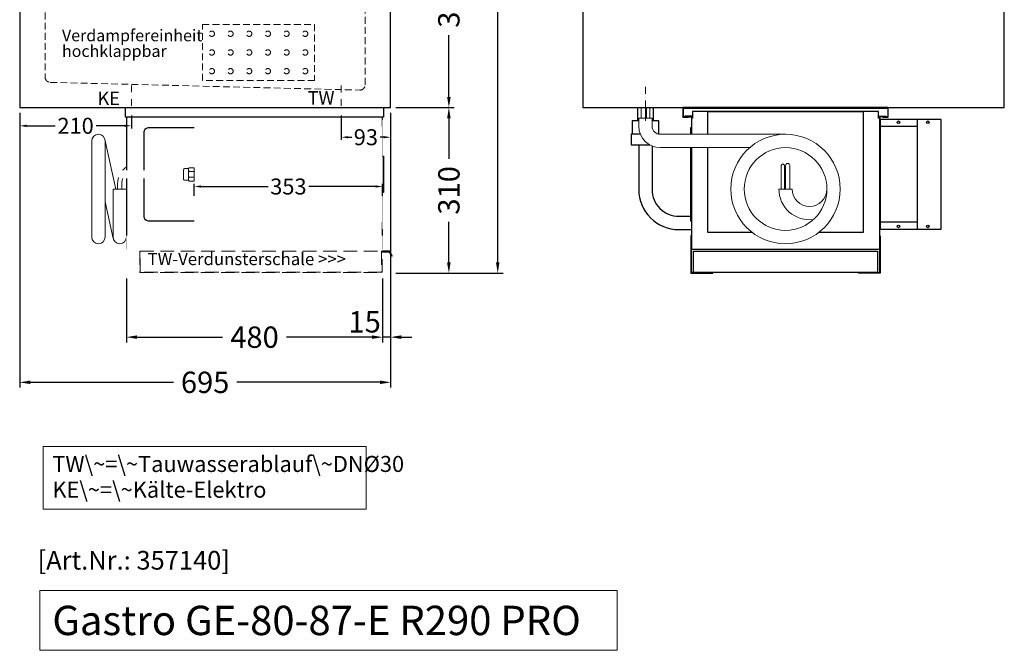
# Model space of a CAD drawing. Units: millimetres. Extents: x 32770 to 81270, y -55837 to 13563.
# Drawn here: x 64292 to 66137, y -18226 to -17044 of the extents above; entities that cross this region are included whole.
import ezdxf

# ---------------------------------------------------------------- set-up
doc = ezdxf.new("R2010")
doc.units = ezdxf.units.MM
doc.header["$LTSCALE"] = 2
doc.set_wipeout_variables(frame=1)
doc.header["$PDMODE"] = 34
doc.header["$PDSIZE"] = 5
for name, pattern in [('AUSGEZOGEN', [0]), ('STRICHPUNKT2', [12.7, 6.35, -3.175, 0, -3.175]), ('VERDECKT', [9.525, 6.35, -3.175])]:
    doc.linetypes.add(name, pattern=pattern)
for name, color, linetype, lineweight in [('A_BEMASSUNG', 1, 'Continuous', 13), ('A_HILFSLINIEN', 7, 'Continuous', 13), ('A_MITTE', 2, 'STRICHPUNKT2', 13), ('A_TEXT', 7, 'Continuous', 20), ('A_VERDECKT', 5, 'VERDECKT', 13), ('A_VOLL', 3, 'Continuous', 30)]:
    doc.layers.add(name, color=color, linetype=linetype, lineweight=lineweight)
doc.styles.add('ARIAL', font='arial.ttf')
doc.styles.add('Arial_0', font='arial.ttf')
doc.styles.add('Arial_35', font='arial.ttf', dxfattribs={"height": 35})
doc.styles.add('Arial_55', font='arial.ttf', dxfattribs={"height": 55})
doc.dimstyles.new('STANDARD_Bemassung', dxfattribs={"dimtxt": 40, "dimasz": 20, "dimexe": 10, "dimexo": 10, "dimgap": 15, "dimtad": 0, "dimdec": 0, "dimdsep": 46, "dimtxsty": 'ARIAL', "dimcen": 0.09, "dimclrt": 7, "dimazin": 0, "dimtfac": 1, "dimtdec": 0, "dimtmove": 2, "dimatfit": 3, "dimfxl": 1, "dimtolj": 1, "dimtzin": 0, "dimarcsym": 0})
doc.dimstyles.new('STANDARD_klein', dxfattribs={"dimtxt": 30, "dimasz": 13, "dimexe": 5, "dimexo": 10, "dimgap": 5, "dimtad": 0, "dimdec": 0, "dimdsep": 46, "dimtxsty": 'Arial_0', "dimcen": 0.09, "dimclrt": 7, "dimazin": 2, "dimtm": 1e-09, "dimtfac": 1, "dimtdec": 0, "dimtmove": 2, "dimatfit": 3, "dimfxl": 1, "dimtolj": 1, "dimtzin": 0, "dimarcsym": 0})

# ---------------------------------------------------------------- blocks, each defined once
blk = doc.blocks.new('*D164')
at = {"layer": 'A_BEMASSUNG', "color": 0, "lineweight": -2, "ltscale": 2, "transparency": 16777216}
for p, q in [((64978.4, -15965.1), (65198.2, -15965.1)), ((65188.2, -15985.1), (65188.2, -16669.3)), ((65188.2, -17499.1), (65188.2, -16814.8)), ((64997.4, -17519.1), (65198.2, -17519.1))]:
    blk.add_line(p, q, dxfattribs=at)
at = {"layer": 'A_BEMASSUNG', "color": 0, "ltscale": 2, "transparency": 16777216}
for points in [[(65184.8, -15985.1), (65191.5, -15985.1), (65188.2, -15965.1)], [(65184.8, -17499.1), (65191.5, -17499.1), (65188.2, -17519.1)]]:
    blk.add_solid(points, dxfattribs=at)
at = {"layer": 'DEFPOINTS', "color": 0, "ltscale": 2, "transparency": 16777216}
for p in [(64968.4, -15965.1), (64987.4, -17519.1), (65188.2, -17519.1)]:
    blk.add_point(p, dxfattribs=at)
at = {"layer": 'A_BEMASSUNG', "color": 7, "ltscale": 2, "transparency": 16777216, "insert": (65188.2, -16742.1), "char_height": 40, "attachment_point": 5, "rotation": 90, "style": 'ARIAL'}
blk.add_mtext('\\A1;1554', dxfattribs=at)
blk = doc.blocks.new('*D165')
at = {"layer": 'A_BEMASSUNG', "color": 0, "lineweight": -2, "ltscale": 2, "transparency": 16777216}
for p, q in [((64997.4, -16819.1), (65106.6, -16819.1)), ((65096.6, -16839.1), (65096.6, -16955)), ((65096.6, -17189.1), (65096.6, -17073.2)), ((64997.4, -17209.1), (65106.6, -17209.1))]:
    blk.add_line(p, q, dxfattribs=at)
at = {"layer": 'A_BEMASSUNG', "color": 0, "ltscale": 2, "transparency": 16777216}
for points in [[(65093.3, -16839.1), (65100, -16839.1), (65096.6, -16819.1)], [(65093.3, -17189.1), (65100, -17189.1), (65096.6, -17209.1)]]:
    blk.add_solid(points, dxfattribs=at)
at = {"layer": 'DEFPOINTS', "color": 0, "ltscale": 2, "transparency": 16777216}
for p in [(64987.4, -16819.1), (65096.6, -16819.1), (64987.4, -17209.1)]:
    blk.add_point(p, dxfattribs=at)
at = {"layer": 'A_BEMASSUNG', "color": 7, "ltscale": 2, "transparency": 16777216, "insert": (65096.6, -17014.1), "char_height": 40, "attachment_point": 5, "rotation": 90, "style": 'ARIAL'}
blk.add_mtext('\\A1;390', dxfattribs=at)
blk = doc.blocks.new('*D166')
at = {"layer": 'A_BEMASSUNG', "color": 0, "lineweight": -2, "ltscale": 2, "transparency": 16777216}
for p, q in [((64997.4, -17209.1), (65106.6, -17209.1)), ((65096.6, -17229.1), (65096.6, -17305)), ((65096.6, -17499.1), (65096.6, -17423.2)), ((64997.4, -17519.1), (65106.6, -17519.1))]:
    blk.add_line(p, q, dxfattribs=at)
at = {"layer": 'A_BEMASSUNG', "color": 0, "ltscale": 2, "transparency": 16777216}
for points in [[(65093.3, -17229.1), (65100, -17229.1), (65096.6, -17209.1)], [(65093.3, -17499.1), (65100, -17499.1), (65096.6, -17519.1)]]:
    blk.add_solid(points, dxfattribs=at)
at = {"layer": 'DEFPOINTS', "color": 0, "ltscale": 2, "transparency": 16777216}
for p in [(64987.4, -17209.1), (65096.6, -17209.1), (64987.4, -17519.1)]:
    blk.add_point(p, dxfattribs=at)
at = {"layer": 'A_BEMASSUNG', "color": 7, "ltscale": 2, "transparency": 16777216, "insert": (65096.6, -17364.1), "char_height": 40, "attachment_point": 5, "rotation": 90, "style": 'ARIAL'}
blk.add_mtext('\\A1;310', dxfattribs=at)
blk = doc.blocks.new('MF 8-12 - Seite')
at = {"layer": 'A_VOLL', "ltscale": 2}
blk.add_lwpolyline([(-13, -18), (-497, -18), (-497, 0), (-13, 0), (-13, -18)], close=True, dxfattribs=at)
blk.add_lwpolyline([(-495, -18), (-495, -265), (-15, -265), (-15, -18)], dxfattribs=at)
at = {"layer": 'A_VOLL', "color": 251, "lineweight": 5}
for points in [[(-535, -242.5, -1), (-560, -242.5), (-560, -62.5, -1), (-535, -62.5)], [(-520, -152.5), (-495, -152.5), (-495, -242.5, -1), (-520, -242.5)]]:
    blk.add_lwpolyline(points, format="xyb", close=True, dxfattribs=at)
at = {"layer": 'A_VOLL', "ltscale": 2}
blk.add_lwpolyline([(-122, -37, -0.414214), (-112, -47), (-112, -203, -0.414214), (-122, -213), (-452, -213, -0.414214), (-462, -203), (-462, -47, -0.414214), (-452, -37), (-122, -37, -0.117224)], format="xyb", close=True, dxfattribs=at)
at = {"layer": 'A_VOLL', "color": 251, "lineweight": 5}
for points in [[(-514.7, -152.5), (-535.3, -59.8)], [(-519.7, -245.2), (-535, -176.4)]]:
    blk.add_lwpolyline(points, dxfattribs=at)
at = {"layer": 'A_VOLL', "color": 241, "lineweight": 5}
for points in [[(-511.5, -152.5), (-511.5, -142.5)], [(-503.5, -152.5), (-503.5, -142.5)]]:
    blk.add_lwpolyline(points, dxfattribs=at)
for radius, start in [(38, 124.4571), (30, 135.78)]:
    blk.add_arc((-473.5, -142.5), radius, start, 180, dxfattribs=at)
blk = doc.blocks.new('Verdunstung 8-12 - Seite')
at = {"color": 104, "ltscale": 2}
blk.add_wipeout([(-480, 25), (0, 25), (0, -45), (-480, -45)], dxfattribs=at)
at = {"layer": 'A_VERDECKT', "color": 104, "ltscale": 2}
for points in [[(0, -4), (-2.1, -4), (-2, -43), (-454, -43), (-454, -4), (-455, -4), (-455, -44), (-1, -44), (-1, -5), (0, -5)], [(-454, -4), (-2, -4)]]:
    blk.add_lwpolyline(points, dxfattribs=at)
at = {"layer": 'A_VOLL', "color": 104, "ltscale": 2}
blk.add_lwpolyline([(0, -5), (12.4, -5), (17.1, -13.2), (18, -12.7), (13, -4), (0, -4)], dxfattribs=at)
blk = doc.blocks.new('*D177')
at = {"layer": 'A_BEMASSUNG', "color": 0, "lineweight": -2, "ltscale": 2, "transparency": 16777216}
for p, q in [((64292.4, -17219.1), (64292.4, -17733.7)), ((64987.4, -17219.1), (64987.4, -17733.7)), ((64312.4, -17723.7), (64580.4, -17723.7)), ((64967.4, -17723.7), (64699.3, -17723.7))]:
    blk.add_line(p, q, dxfattribs=at)
at = {"layer": 'A_BEMASSUNG', "color": 0, "ltscale": 2, "transparency": 16777216}
for points in [[(64312.4, -17720.3), (64312.4, -17727), (64292.4, -17723.7)], [(64967.4, -17720.3), (64967.4, -17727), (64987.4, -17723.7)]]:
    blk.add_solid(points, dxfattribs=at)
at = {"layer": 'DEFPOINTS', "color": 0, "ltscale": 2, "transparency": 16777216}
for p in [(64292.4, -17209.1), (64987.4, -17209.1), (64987.4, -17723.7)]:
    blk.add_point(p, dxfattribs=at)
at = {"layer": 'A_BEMASSUNG', "color": 7, "ltscale": 2, "transparency": 16777216, "insert": (64639.9, -17723.7), "char_height": 40, "attachment_point": 5, "style": 'ARIAL'}
blk.add_mtext('\\A1;695', dxfattribs=at)
blk = doc.blocks.new('*D178')
at = {"layer": 'A_BEMASSUNG', "color": 0, "lineweight": -2, "ltscale": 2, "transparency": 16777216}
for p, q in [((64987.4, -17219.1), (64987.4, -17649.1)), ((64972.4, -17529.1), (64972.4, -17649.1)), ((64952.4, -17639.1), (64932.4, -17639.1)), ((64987.4, -17639.1), (64972.4, -17639.1)), ((65007.4, -17639.1), (65027.4, -17639.1))]:
    blk.add_line(p, q, dxfattribs=at)
at = {"layer": 'A_BEMASSUNG', "color": 0, "ltscale": 2, "transparency": 16777216}
for points in [[(64952.4, -17635.7), (64952.4, -17642.4), (64972.4, -17639.1)], [(65007.4, -17635.7), (65007.4, -17642.4), (64987.4, -17639.1)]]:
    blk.add_solid(points, dxfattribs=at)
at = {"layer": 'DEFPOINTS', "color": 0, "ltscale": 2, "transparency": 16777216}
for p in [(64987.4, -17209.1), (64972.4, -17519.1), (64972.4, -17639.1)]:
    blk.add_point(p, dxfattribs=at)
at = {"layer": 'A_BEMASSUNG', "color": 7, "ltscale": 2, "transparency": 16777216, "insert": (64938.8, -17610.4), "char_height": 40, "attachment_point": 5, "style": 'ARIAL'}
blk.add_mtext('\\A1;15', dxfattribs=at)
blk = doc.blocks.new('*D179')
at = {"layer": 'A_BEMASSUNG', "color": 0, "lineweight": -2, "ltscale": 2, "transparency": 16777216}
for p, q in [((64492.4, -17529.1), (64492.4, -17649.1)), ((64972.4, -17529.1), (64972.4, -17649.1)), ((64512.4, -17639.1), (64672.4, -17639.1)), ((64952.4, -17639.1), (64792.3, -17639.1))]:
    blk.add_line(p, q, dxfattribs=at)
at = {"layer": 'A_BEMASSUNG', "color": 0, "ltscale": 2, "transparency": 16777216}
for points in [[(64512.4, -17635.7), (64512.4, -17642.4), (64492.4, -17639.1)], [(64952.4, -17635.7), (64952.4, -17642.4), (64972.4, -17639.1)]]:
    blk.add_solid(points, dxfattribs=at)
at = {"layer": 'DEFPOINTS', "color": 0, "ltscale": 2, "transparency": 16777216}
for p in [(64492.4, -17519.1), (64972.4, -17519.1), (64492.4, -17639.1)]:
    blk.add_point(p, dxfattribs=at)
at = {"layer": 'A_BEMASSUNG', "color": 7, "ltscale": 2, "transparency": 16777216, "insert": (64732.4, -17639.1), "char_height": 40, "attachment_point": 5, "style": 'ARIAL'}
blk.add_mtext('\\A1;480', dxfattribs=at)
blk = doc.blocks.new('*D672')
at = {"layer": 'A_BEMASSUNG', "color": 0, "lineweight": -2, "ltscale": 2, "transparency": 16777216}
for p, q in [((64292.4, -17219.1), (64292.4, -17248.2)), ((64501.9, -17223.9), (64501.9, -17248.2)), ((64305.4, -17243.2), (64358.8, -17243.2)), ((64488.9, -17243.2), (64435.5, -17243.2))]:
    blk.add_line(p, q, dxfattribs=at)
at = {"layer": 'A_BEMASSUNG', "color": 0, "ltscale": 2, "transparency": 16777216}
for points in [[(64305.4, -17241.1), (64305.4, -17245.4), (64292.4, -17243.2)], [(64488.9, -17241.1), (64488.9, -17245.4), (64501.9, -17243.2)]]:
    blk.add_solid(points, dxfattribs=at)
at = {"layer": 'DEFPOINTS', "color": 0, "ltscale": 2, "transparency": 16777216}
for p in [(64292.4, -17209.1), (64501.9, -17213.9), (64292.4, -17243.2)]:
    blk.add_point(p, dxfattribs=at)
at = {"layer": 'A_BEMASSUNG', "color": 7, "ltscale": 2, "transparency": 16777216, "insert": (64397.1, -17243.2), "char_height": 30, "attachment_point": 5, "style": 'Arial_0'}
blk.add_mtext('\\A1;210', dxfattribs=at)
blk = doc.blocks.new('*D683')
at = {"layer": 'A_BEMASSUNG', "color": 0, "lineweight": -2, "ltscale": 2, "transparency": 16777216}
for p, q in [((64894.9, -17223.9), (64894.9, -17269.6)), ((64987.4, -17219.1), (64987.4, -17269.6)), ((64907.9, -17264.6), (64914.6, -17264.6)), ((64974.4, -17264.6), (64967.6, -17264.6))]:
    blk.add_line(p, q, dxfattribs=at)
at = {"layer": 'A_BEMASSUNG', "color": 0, "ltscale": 2, "transparency": 16777216}
for points in [[(64907.9, -17262.4), (64907.9, -17266.7), (64894.9, -17264.6)], [(64974.4, -17262.4), (64974.4, -17266.7), (64987.4, -17264.6)]]:
    blk.add_solid(points, dxfattribs=at)
at = {"layer": 'DEFPOINTS', "color": 0, "ltscale": 2, "transparency": 16777216}
for p in [(64894.9, -17213.9), (64987.4, -17209.1), (64987.4, -17264.6)]:
    blk.add_point(p, dxfattribs=at)
at = {"layer": 'A_BEMASSUNG', "color": 7, "ltscale": 2, "transparency": 16777216, "insert": (64941.1, -17264.6), "char_height": 30, "attachment_point": 5, "style": 'Arial_0'}
blk.add_mtext('\\A1;93', dxfattribs=at)
blk = doc.blocks.new('Hainzl COLD Rückansicht vertikal')
at = {"layer": 'A_VOLL', "ltscale": 2}
blk.add_lwpolyline([(57, -205), (57, 0), (-57, 0), (-57, -205)], close=True, dxfattribs=at)
for points in [[(13, -205), (13, 0)], [(13, -13), (-57, -13)], [(13, -192), (-57, -192)]]:
    blk.add_lwpolyline(points, dxfattribs=at)
for centre in [(-23, -5), (32, -5), (-23, -200), (32, -200)]:
    blk.add_circle(centre, 2.5, dxfattribs=at)
blk = doc.blocks.new('MF 8-12 - Rückseite')
at = {"layer": 'A_VOLL', "ltscale": 2}
for points in [[(375, -17), (375, -18), (385, -18), (385, 0), (0, 0), (0, -18), (10, -18), (10, -17), (1, -17), (1, -1), (384, -1), (384, -17)], [(370, -37), (369, -37), (369, -213), (370, -213)]]:
    blk.add_lwpolyline(points, close=True, dxfattribs=at)
for points in [[(17, -20), (17, -16), (4, -16), (4, -17), (16, -17), (16, -20)], [(16, -75), (16, -265), (369, -265), (369, -20), (367, -20), (367, -7), (18, -7), (18, -20), (16, -20), (16, -50)], [(47, -50), (47, -7), (338, -7), (338, -234), (254.7, -234)], [(368, -20), (368, -16), (381, -16), (381, -17), (369, -17), (369, -20)], [(15, -50), (15, -37), (16, -37), (16, -50)], [(16, -75), (16, -213), (15, -213), (15, -75)], [(130.3, -234), (47, -234), (47, -75)]]:
    blk.add_lwpolyline(points, dxfattribs=at)
at = {"layer": 'A_VOLL', "color": 241, "lineweight": 5}
for points in [[(190.5, -152.5), (190.5, -108.5, 1), (184.5, -108.5), (184.5, -152.5)], [(200.5, -152.5), (200.5, -108.5, 1), (192.5, -108.5), (192.5, -152.5)]]:
    blk.add_lwpolyline(points, format="xyb", dxfattribs=at)
at = {"layer": 'A_VOLL', "color": 251, "lineweight": 5}
blk.add_lwpolyline([(270, -152.5, -1), (205, -152.5), (180, -152.5, 0.453066), (245, -209.5)], format="xyb", dxfattribs=at)
for radius in [102.5, 77.5]:
    blk.add_circle((192.5, -152.5), radius, dxfattribs=at)
blk = doc.blocks.new('Verdunstung 8-12 - Rückseite')
at = {"color": 241}
for points in [[(-270.5, 265), (-262.5, 265), (-262.5, 245), (-270.5, 245)], [(-260.5, 265), (-254.5, 265), (-254.5, 245), (-260.5, 245)]]:
    blk.add_lwpolyline(points, close=True, dxfattribs=at)
at = {"layer": 'A_VOLL', "color": 7}
for p, q in [((-277.5, 265), (-277.5, 240)), ((-247.5, 240), (-247.5, 265))]:
    blk.add_line(p, q, dxfattribs=at)
at = {"layer": 'A_VOLL', "color": 253, "ltscale": 2}
for points in [[(-275, 240), (-287.5, 240), (-287.5, 215)], [(-237.5, 215), (-237.5, 240), (-250, 240)], [(-272.1, 215), (-289.5, 215), (-289.5, 195), (-254.3, 195)]]:
    blk.add_lwpolyline(points, dxfattribs=at)
at = {"layer": 'A_VOLL', "color": 251, "lineweight": 5}
blk.add_lwpolyline([(0, 215), (-235, 215, -0.414214), (-250, 230), (-250, 245), (-275, 245), (-275, 230, 0.414146), (-235, 190), (-67.1, 190)], format="xyb", dxfattribs=at)
at = {"layer": 'A_VOLL', "color": 253, "ltscale": 2}
for points in [[(-275, 195), (-275, 111.4, 0.414214), (-200, 36.4), (-177.5, 36.4)], [(-250, 192.9), (-250, 111.4, 0.414214), (-200, 61.4), (-177.5, 61.4)]]:
    blk.add_lwpolyline(points, format="xyb", dxfattribs=at)
at = {"layer": 'A_VOLL', "color": 104, "ltscale": 2}
for points in [[(-176.5, 25), (-177.5, 25), (-177.5, -45), (-136.5, -45), (-136.5, -44), (-176.5, -44), (-176.5, 25)], [(176.5, 25), (177.5, 25), (177.5, -45), (136.5, -45), (136.5, -44), (176.5, -44), (176.5, 25)], [(-172.5, -4), (172.5, -4), (172.5, -44), (-172.5, -44)]]:
    blk.add_lwpolyline(points, close=True, dxfattribs=at)
blk = doc.blocks.new('Hainzl COLD Seitenansicht vertikal')
at = {"ltscale": 2}
blk.add_wipeout([(-354.5, 89.5), (-2.5, 89.5), (-2.5, -89.5), (-354.5, -89.5)], dxfattribs=at).dxf.layer = 'A_VOLL'
at = {"color": 62}
blk.add_wipeout([(-374.5, 7.4), (-491.4, 7.4), (-495.9, 5.9), (-497.8, 3.9), (-498.6, 1.9), (-498.9, -0.1), (-498.6, -2.1), (-497.8, -4.1), (-495.9, -6.1), (-491.4, -7.6), (-374.5, -7.6)], dxfattribs=at).dxf.layer = 'A_VOLL'
at = {"layer": 'A_VOLL', "color": 252, "lineweight": 9}
for points in [[(-365.5, -11), (-372, -11, -0.414214), (-374.5, -8.5), (-374.5, 8.3, -0.414214), (-372, 10.8), (-365.5, 10.8)], [(-363.9, -12.6, -0.450647), (-363.9, -5.5, -0.290957), (-363.9, 5.4, -0.450647), (-363.9, 12.4, 1.276343)]]:
    blk.add_lwpolyline(points, format="xyb", dxfattribs=at)
blk.add_lwpolyline([(-354.5, -12.6), (-354.5, 12.4), (-363.9, 12.4), (-365.5, 10.8), (-365.5, -11), (-363.9, -12.6)], close=True, dxfattribs=at)
for points in [[(-354.5, 5.4), (-363.9, 5.4)], [(-354.5, -5.5), (-363.9, -5.5)]]:
    blk.add_lwpolyline(points, dxfattribs=at)
at = {"ltscale": 2}
blk.add_wipeout([(-2.5, 102.5), (-1.5, 102.5), (-1.5, -102.5), (-2.5, -102.5)], dxfattribs=at).dxf.layer = 'A_VOLL'
at = {"layer": 'A_VOLL', "color": 107}
blk.add_lwpolyline([(-1.5, 34), (0, 34), (0, -34), (-1.5, -34)], dxfattribs=at)
blk = doc.blocks.new('*D1231')
at = {"layer": 'A_BEMASSUNG', "color": 0, "lineweight": -2, "ltscale": 2, "transparency": 16777216}
for p, q in [((64619.4, -17374.1), (64619.4, -17351.9)), ((64632.4, -17356.9), (64757.7, -17356.9)), ((64959.4, -17356.9), (64834, -17356.9)), ((64972.4, -17374.1), (64972.4, -17351.9))]:
    blk.add_line(p, q, dxfattribs=at)
at = {"layer": 'A_BEMASSUNG', "color": 0, "ltscale": 2, "transparency": 16777216}
for points in [[(64632.4, -17354.7), (64632.4, -17359), (64619.4, -17356.9)], [(64959.4, -17354.7), (64959.4, -17359), (64972.4, -17356.9)]]:
    blk.add_solid(points, dxfattribs=at)
at = {"layer": 'DEFPOINTS', "color": 0, "ltscale": 2, "transparency": 16777216}
for p in [(64972.4, -17356.9), (64619.4, -17384.1), (64972.4, -17384.1)]:
    blk.add_point(p, dxfattribs=at)
at = {"layer": 'A_BEMASSUNG', "color": 7, "ltscale": 2, "transparency": 16777216, "insert": (64795.9, -17356.9), "char_height": 30, "attachment_point": 5, "style": 'Arial_0'}
blk.add_mtext('\\A1;353', dxfattribs=at)

msp = doc.modelspace()

# ---------------------------------------------------------------- linework, layer by layer
at = {"layer": 'A_HILFSLINIEN', "ltscale": 2}
msp.add_lwpolyline([(64330.1, -18113.7), (64330.1, -18225.7), (65412, -18225.7), (65412, -18113.7)], close=True, dxfattribs=at)
at = {"layer": 'A_MITTE'}
msp.add_line((65465, -17234.1), (65465, -17169.1), dxfattribs=at)
for points in [[(64501.9, -17167.5), (64501.9, -17213.9)], [(64894.9, -17167.8), (64894.9, -17213.9)]]:
    msp.add_lwpolyline(points, dxfattribs=at)
at = {"layer": 'A_TEXT', "linetype": 'AUSGEZOGEN', "lineweight": 15}
msp.add_lwpolyline([(64941.9, -17843.8), (64336.1, -17843.8), (64336.1, -17961.3), (64941.9, -17961.3)], close=True, dxfattribs=at)
at = {"layer": 'A_VERDECKT'}
msp.add_lwpolyline([(64339.9, -16821.6), (64339.9, -17151.8, 0.406912), (64349.6, -17161.8), (64929.6, -17176.3, 0.421553), (64939.9, -17166.3), (64939.9, -16821.6)], format="xyb", dxfattribs=at)
at = {"layer": 'A_VERDECKT', "color": 52}
msp.add_lwpolyline([(64634.9, -17053.3), (64844.9, -17053.3), (64844.9, -17158.3), (64634.9, -17158.3)], close=True, dxfattribs=at)
for centre in [(64652.4, -17070.8), (64687.4, -17070.8), (64722.4, -17070.8), (64757.4, -17070.8), (64792.4, -17070.8), (64827.4, -17070.8), (64652.4, -17105.8), (64687.4, -17105.8), (64722.4, -17105.8), (64757.4, -17105.8), (64792.4, -17105.8), (64827.4, -17105.8), (64652.4, -17140.8), (64687.4, -17140.8), (64722.4, -17140.8), (64757.4, -17140.8), (64792.4, -17140.8), (64827.4, -17140.8)]:
    msp.add_circle(centre, 5, dxfattribs=at)
at = {"layer": 'A_VOLL', "ltscale": 2}
for points in [[(64987.4, -16819.1), (64292.4, -16819.1), (64292.4, -17209.1), (64987.4, -17209.1)], [(66137.5, -16819.1), (65347.5, -16819.1), (65347.5, -17209.1), (66137.5, -17209.1)]]:
    msp.add_lwpolyline(points, close=True, dxfattribs=at)

# ---------------------------------------------------------------- block references
at = {"layer": 'A_BEMASSUNG', "ltscale": 2}
for name, p in [('Verdunstung 8-12 - Rückseite', (65727.5, -17474.1)), ('MF 8-12 - Rückseite', (65535, -17209.1))]:
    msp.add_blockref(name, p, dxfattribs=at)
at = {"layer": 'A_VOLL'}
for name, p in [('MF 8-12 - Seite', (64987.4, -17209.1)), ('Hainzl COLD Rückansicht vertikal', (65962, -17231.6))]:
    msp.add_blockref(name, p, dxfattribs=at)

# ---------------------------------------------------------------- texts
at = {"layer": 'A_HILFSLINIEN', "linetype": 'AUSGEZOGEN', "lineweight": 15, "style": 'ARIAL'}
for s, p in [('KE', (64438.2, -17204.3)), ('TW', (64831.9, -17203.3))]:
    msp.add_text(s, height=25, dxfattribs=at).set_placement(p)
at = {"layer": 'A_HILFSLINIEN', "color": 152, "style": 'Arial_35'}
msp.add_text('[Art.Nr.: 357140] ', height=35, dxfattribs=at).set_placement((64325.9, -18074.5))
at = {"layer": 'A_HILFSLINIEN', "style": 'Arial_55'}
msp.add_text('Gastro GE-80-87-E R290 PRO', height=55, dxfattribs=at).set_placement((64353.5, -18197.2))
at = {"layer": 'A_TEXT', "linetype": 'AUSGEZOGEN', "lineweight": 15, "insert": (64371.6, -17062.9), "char_height": 22, "attachment_point": 1, "line_spacing_factor": 0.8, "style": 'ARIAL'}
msp.add_mtext_dynamic_manual_height_columns('Verdampfereinheit hochklappbar', width=324.798, gutter_width=175, heights=[0], dxfattribs=at)
at = {"layer": 'A_TEXT', "linetype": 'AUSGEZOGEN', "lineweight": 15, "insert": (64353.5, -17861.6), "char_height": 30, "width": 603.089, "attachment_point": 1, "line_spacing_factor": 0.963855, "style": 'ARIAL'}
msp.add_mtext('TW\\~=\\~Tauwasserablauf\\~DNØ30\\PKE\\~=\\~Kälte-Elektro', dxfattribs=at)

# ---------------------------------------------------------------- dimensions: what is measured, and where the dimension line sits
at = {"layer": 'A_BEMASSUNG', "ltscale": 2}
for base, p1, p2, picture, middle in [((65188.2, -17519.1), (64968.4, -15965.1), (64987.4, -17519.1), '*D164', (65188.2, -16742.1)), ((65096.6, -16819.1), (64987.4, -17209.1), (64987.4, -16819.1), '*D165', (65096.6, -17014.1)), ((65096.6, -17209.1), (64987.4, -17519.1), (64987.4, -17209.1), '*D166', (65096.6, -17364.1))]:
    dim = msp.add_linear_dim(base=base, p1=p1, p2=p2, angle=90, dimstyle='STANDARD_Bemassung', dxfattribs=at)
    dim.commit()
    dim.dimension.update_dxf_attribs({"geometry": picture, "text_midpoint": middle})
dim = msp.add_linear_dim(base=(64292.3589515, -17243.2223038), p1=(64501.8589515, -17213.9330785), p2=(64292.3589515, -17209.0667216), dimstyle='STANDARD_klein', dxfattribs=at)
dim.commit()
dim.dimension.update_dxf_attribs({"geometry": '*D672', "text_midpoint": (64397.1089515, -17243.2223038)})

# ---------------------------------------------------------------- next in the draw order: block references
at = {"layer": 'A_VOLL'}
msp.add_blockref('Verdunstung 8-12 - Seite', (64972.4, -17474.1), dxfattribs=at)

# ---------------------------------------------------------------- next in the draw order: texts
at = {"layer": 'A_TEXT', "style": 'ARIAL'}
msp.add_text('TW-Verdunsterschale >>>', height=23, dxfattribs=at).set_placement((64532.1, -17504.2))

# ---------------------------------------------------------------- next in the draw order: dimensions: what is measured, and where the dimension line sits
at = {"layer": 'A_BEMASSUNG', "ltscale": 2}
for base, p1, p2, picture, middle in [((64987.4, -17723.7), (64292.4, -17209.1), (64987.4, -17209.1), '*D177', (64639.9, -17723.7)), ((64492.4, -17639.1), (64972.4, -17519.1), (64492.4, -17519.1), '*D179', (64732.4, -17639.1))]:
    dim = msp.add_linear_dim(base=base, p1=p1, p2=p2, dimstyle='STANDARD_Bemassung', dxfattribs=at)
    dim.commit()
    dim.dimension.update_dxf_attribs({"geometry": picture, "text_midpoint": middle})
dim = msp.add_linear_dim(base=(64972.4, -17639.1), p1=(64987.4, -17209.1), p2=(64972.4, -17519.1), dimstyle='STANDARD_Bemassung', dxfattribs=at)
dim.commit()
dim.dimension.update_dxf_attribs({"geometry": '*D178', "text_midpoint": (64938.8, -17610.4), "dimtype": 160})

# ---------------------------------------------------------------- next in the draw order: block references
at = {"layer": 'A_VOLL'}
msp.add_blockref('Hainzl COLD Seitenansicht vertikal', (64973.9, -17334.1), dxfattribs=at)

# ---------------------------------------------------------------- next in the draw order: dimensions: what is measured, and where the dimension line sits
at = {"layer": 'A_BEMASSUNG', "ltscale": 2}
for base, p1, p2, picture, middle in [((64987.3589515, -17264.5743052), (64894.8589515, -17213.9330785), (64987.3589515, -17209.0667216), '*D683', (64941.1089515, -17264.5743052)), ((64972.4, -17356.9), (64619.4, -17384.1), (64972.4, -17384.1), '*D1231', (64795.9, -17356.9))]:
    dim = msp.add_linear_dim(base=base, p1=p1, p2=p2, dimstyle='STANDARD_klein', dxfattribs=at)
    dim.commit()
    dim.dimension.update_dxf_attribs({"geometry": picture, "text_midpoint": middle})

doc.saveas('drawing.dxf')
